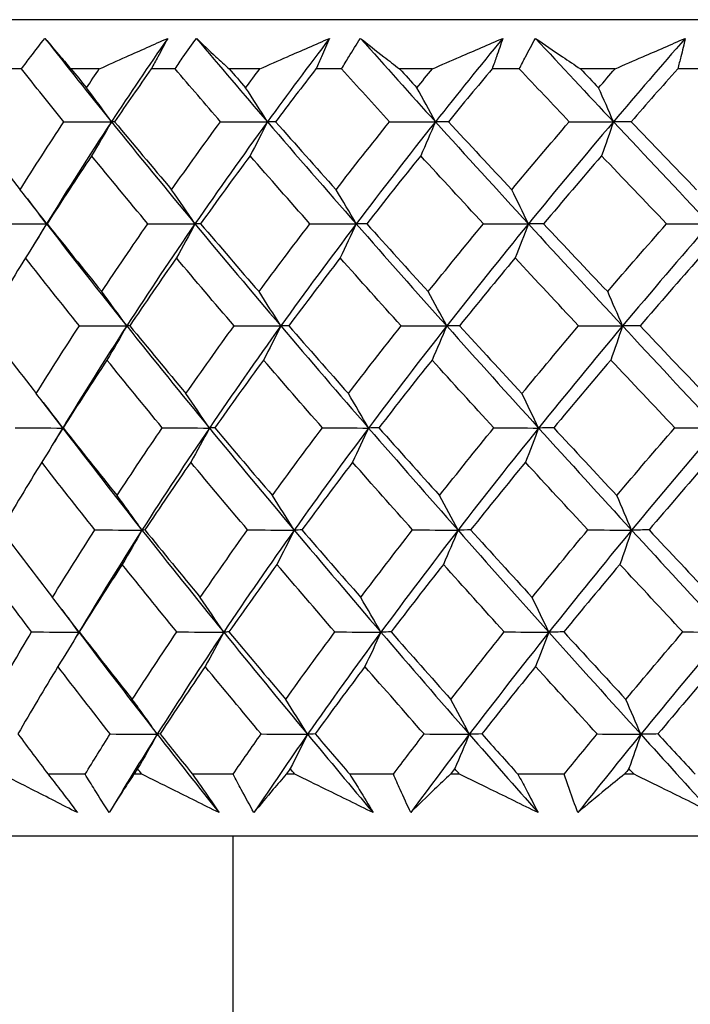
# Model space of a CAD drawing. Units: millimetres. Extents: x 24 to 867, y 24 to 606.
# Drawn here: x 724 to 729, y 449 to 456 of the extents above; entities that cross this region are included whole.
import ezdxf

# ---------------------------------------------------------------- set-up
doc = ezdxf.new("R2010")
doc.units = ezdxf.units.MM
doc.header["$LTSCALE"] = 3
doc.layers.add('Dimension (ISO)', color=7, linetype='Continuous', lineweight=18, true_color=0x00003f)
doc.layers.add('Visible (ISO)', color=7, linetype='Continuous', lineweight=25, true_color=0x00003f)
doc.styles.add('Samuel Heath (ISO)', font='tahoma.ttf')
doc.dimstyles.new('Samuel Heath (ISO)', dxfattribs={"dimscale": 3, "dimtxt": 3, "dimasz": 2.5, "dimexe": 1, "dimexo": 1.5, "dimgap": 0.762, "dimtad": 0, "dimtih": 1, "dimtoh": 1, "dimrnd": 1e-08, "dimzin": 0, "dimdsep": 46, "dimtxsty": 'Samuel Heath (ISO)', "dimcen": 0.09, "dimdle": 10, "dimclrd": 256, "dimclre": 256, "dimclrt": 256, "dimazin": 0, "dimtfac": 1, "dimtmove": 0, "dimatfit": 3, "dimfxl": 0, "dimtolj": 1, "dimtzin": 0, "dimlwd": 15, "dimlwe": 15, "dimarcsym": 0})

# ---------------------------------------------------------------- blocks, each defined once
blk = doc.blocks.new('*D7')
at = {"layer": 'Defpoints', "color": 0, "transparency": 16777216}
for p in [(758.7754, 552.3552), (633.7754, 277.8052), (825.1227, 277.8052)]:
    blk.add_point(p, dxfattribs=at)
at = {"layer": 'Dimension (ISO)', "color": 176, "lineweight": 15, "true_color": 0x000080, "transparency": 16777216}
for p, q in [((763.2754, 552.3552), (828.1227, 552.3552)), ((825.1227, 544.8552), (825.1227, 422.0535)), ((825.1227, 285.3052), (825.1227, 408.1068)), ((638.2754, 277.8052), (828.1227, 277.8052))]:
    blk.add_line(p, q, dxfattribs=at)
at = {"layer": 'Dimension (ISO)', "color": 176, "true_color": 0x000080, "transparency": 16777216}
for points in [[(823.8727, 544.8552), (826.3727, 544.8552), (825.1227, 552.3552)], [(823.8727, 285.3052), (826.3727, 285.3052), (825.1227, 277.8052)]]:
    blk.add_solid(points, dxfattribs=at)
at = {"layer": 'Dimension (ISO)', "color": 176, "lineweight": 18, "true_color": 0x000080, "transparency": 16777216, "insert": (825.1227, 419.7675), "char_height": 9, "attachment_point": 2, "style": 'Samuel Heath (ISO)'}
blk.add_mtext('\\A1;274.55', dxfattribs=at)

msp = doc.modelspace()

# ---------------------------------------------------------------- linework, layer by layer
at = {"layer": 'Visible (ISO)'}
for p, q in [((748.0254, 456.3552), (719.5254, 456.3552)), ((723.9695, 455.9937), (723.8099, 455.9937)), ((724.5415, 455.9937), (724.3334, 455.9937)), ((725.098, 455.9937), (724.9231, 455.9937)), ((725.7209, 455.9937), (725.495, 455.9937)), ((726.3216, 455.9937), (726.1334, 455.9937)), ((726.9886, 455.9937), (726.7473, 455.9937)), ((727.6269, 455.9937), (727.4274, 455.9937)), ((728.3306, 455.9937), (728.0767, 455.9937)), ((728.9996, 455.9937), (728.7909, 455.9937)), ((724.4373, 450.8095), (724.1652, 450.8095)), ((724.8545, 450.8095), (724.796, 450.8095)), ((725.5246, 450.8095), (725.2264, 450.8095)), ((725.9789, 450.8095), (725.9154, 450.8095)), ((726.7023, 450.8095), (726.3813, 450.8095)), ((727.1888, 450.8095), (727.1209, 450.8095)), ((727.9574, 450.8095), (727.6171, 450.8095)), ((728.4708, 450.8095), (728.3993, 450.8095)), ((746.9392, 450.3552), (720.6116, 450.3552)), ((725.5254, 440.7952), (725.5254, 450.3552))]:
    msp.add_line(p, q, dxfattribs=at)
for points, knots in [([(723.9695, 455.9937), (723.9917, 456.0233), (724.0141, 456.0529), (724.0713, 456.1277), (724.1064, 456.1729), (724.142, 456.2181)], [0.00677739, 0.00677739, 0.00677739, 0.00677739, 0.01935521, 0.01935521, 0.03860182, 0.03860182, 0.03860182, 0.03860182]), ([(724.142, 456.2181), (724.1791, 456.1731), (724.217, 456.1281), (724.2813, 456.0532), (724.3072, 456.0235), (724.3334, 455.9937)], [0, 0, 0, 0, 0.03402522, 0.03402522, 0.05639994, 0.05639994, 0.05639994, 0.05639994]), ([(724.5415, 455.9937), (724.6073, 456.0234), (724.6733, 456.053), (724.8406, 456.1278), (724.9421, 456.173), (725.0438, 456.2181)], [0.01195489, 0.01195489, 0.01195489, 0.01195489, 0.03422686, 0.03422686, 0.06835486, 0.06835486, 0.06835486, 0.06835486]), ([(725.0438, 456.2181), (725.0205, 456.1731), (724.9967, 456.128), (724.9561, 456.0532), (724.9397, 456.0235), (724.9231, 455.9937)], [0, 0, 0, 0, 0.01918809, 0.01918809, 0.03182439, 0.03182439, 0.03182439, 0.03182439]), ([(725.098, 455.9937), (725.118, 456.0233), (725.1383, 456.0529), (725.1901, 456.1277), (725.2219, 456.1729), (725.2544, 456.2181)], [0.00677739, 0.00677739, 0.00677739, 0.00677739, 0.01935521, 0.01935521, 0.03860182, 0.03860182, 0.03860182, 0.03860182]), ([(725.2544, 456.2181), (725.3015, 456.1731), (725.3493, 456.1281), (725.43, 456.0532), (725.4623, 456.0235), (725.495, 455.9937)], [0, 0, 0, 0, 0.03402522, 0.03402522, 0.05639994, 0.05639994, 0.05639994, 0.05639994]), ([(725.7209, 455.9937), (725.7882, 456.0234), (725.8556, 456.053), (726.0263, 456.1278), (726.1298, 456.173), (726.2335, 456.2181)], [0.01195489, 0.01195489, 0.01195489, 0.01195489, 0.03422686, 0.03422686, 0.06835486, 0.06835486, 0.06835486, 0.06835486]), ([(726.2335, 456.2181), (726.2144, 456.1731), (726.1947, 456.128), (726.161, 456.0532), (726.1473, 456.0235), (726.1334, 455.9937)], [0, 0, 0, 0, 0.01918809, 0.01918809, 0.03182439, 0.03182439, 0.03182439, 0.03182439]), ([(726.3216, 455.9937), (726.3392, 456.0233), (726.3571, 456.0529), (726.4029, 456.1277), (726.4312, 456.1729), (726.4601, 456.2181)], [0.00677739, 0.00677739, 0.00677739, 0.00677739, 0.01935521, 0.01935521, 0.03860182, 0.03860182, 0.03860182, 0.03860182]), ([(726.4601, 456.2181), (726.5167, 456.1731), (726.5739, 456.1281), (726.6701, 456.0532), (726.7086, 456.0235), (726.7473, 455.9937)], [0, 0, 0, 0, 0.03402522, 0.03402522, 0.05639994, 0.05639994, 0.05639994, 0.05639994]), ([(726.9886, 455.9937), (727.0566, 456.0234), (727.1246, 456.053), (727.297, 456.1278), (727.4013, 456.173), (727.5058, 456.2181)], [0.01195489, 0.01195489, 0.01195489, 0.01195489, 0.03422686, 0.03422686, 0.06835486, 0.06835486, 0.06835486, 0.06835486]), ([(727.5058, 456.2181), (727.4911, 456.1731), (727.4758, 456.128), (727.4493, 456.0532), (727.4385, 456.0235), (727.4274, 455.9937)], [0, 0, 0, 0, 0.01918809, 0.01918809, 0.03182439, 0.03182439, 0.03182439, 0.03182439]), ([(727.6269, 455.9937), (727.6419, 456.0233), (727.6572, 456.0529), (727.6965, 456.1277), (727.721, 456.1729), (727.746, 456.2181)], [0.00677739, 0.00677739, 0.00677739, 0.00677739, 0.01935521, 0.01935521, 0.03860182, 0.03860182, 0.03860182, 0.03860182]), ([(727.746, 456.2181), (727.8114, 456.1731), (727.8774, 456.1281), (727.988, 456.0532), (728.0322, 456.0235), (728.0767, 455.9937)], [0, 0, 0, 0, 0.03402522, 0.03402522, 0.05639994, 0.05639994, 0.05639994, 0.05639994]), ([(728.3306, 455.9937), (728.3986, 456.0234), (728.4665, 456.053), (728.6386, 456.1278), (728.7427, 456.173), (728.8467, 456.2181)], [0.01195489, 0.01195489, 0.01195489, 0.01195489, 0.03422686, 0.03422686, 0.06835486, 0.06835486, 0.06835486, 0.06835486]), ([(728.8467, 456.2181), (728.8367, 456.1731), (728.8259, 456.128), (728.8069, 456.0532), (728.799, 456.0235), (728.7909, 455.9937)], [0, 0, 0, 0, 0.01918809, 0.01918809, 0.03182439, 0.03182439, 0.03182439, 0.03182439]), ([(724.3801, 450.5276), (724.2682, 450.5843), (724.1567, 450.641), (723.9729, 450.735), (723.9003, 450.7723), (723.8279, 450.8095)], [0, 0, 0, 0, 0.03876325, 0.03876325, 0.06414314, 0.06414314, 0.06414314, 0.06414314]), ([(724.1652, 450.8095), (724.1943, 450.7723), (724.2231, 450.735), (724.2951, 450.641), (724.3379, 450.5843), (724.3801, 450.5276)], [0.00842149, 0.00842149, 0.00842149, 0.00842149, 0.02426923, 0.02426923, 0.04835857, 0.04835857, 0.04835857, 0.04835857]), ([(724.6143, 450.5276), (724.5777, 450.584), (724.5418, 450.6405), (724.4832, 450.7344), (724.4601, 450.772), (724.4373, 450.8095)], [0, 0, 0, 0, 0.02397069, 0.02397069, 0.03993691, 0.03993691, 0.03993691, 0.03993691]), ([(724.796, 450.8095), (724.771, 450.7725), (724.7464, 450.7356), (724.6852, 450.6415), (724.6491, 450.5845), (724.6143, 450.5276)], [0.01388028, 0.01388028, 0.01388028, 0.01388028, 0.03908115, 0.03908115, 0.07802345, 0.07802345, 0.07802345, 0.07802345]), ([(725.4209, 450.5276), (725.3064, 450.5843), (725.1921, 450.641), (725.0035, 450.735), (724.9289, 450.7723), (724.8545, 450.8095)], [0, 0, 0, 0, 0.03876325, 0.03876325, 0.06414314, 0.06414314, 0.06414314, 0.06414314]), ([(725.2264, 450.8095), (725.2529, 450.7723), (725.2791, 450.735), (725.3443, 450.641), (725.383, 450.5843), (725.4209, 450.5276)], [0.00842149, 0.00842149, 0.00842149, 0.00842149, 0.02426923, 0.02426923, 0.04835857, 0.04835857, 0.04835857, 0.04835857]), ([(725.6775, 450.5276), (725.6457, 450.584), (725.6146, 450.6405), (725.564, 450.7344), (725.5441, 450.772), (725.5246, 450.8095)], [0, 0, 0, 0, 0.02397069, 0.02397069, 0.03993691, 0.03993691, 0.03993691, 0.03993691]), ([(725.9154, 450.8095), (725.8831, 450.7725), (725.8512, 450.7356), (725.7713, 450.6415), (725.7238, 450.5845), (725.6775, 450.5276)], [0.01388028, 0.01388028, 0.01388028, 0.01388028, 0.03908115, 0.03908115, 0.07802345, 0.07802345, 0.07802345, 0.07802345]), ([(726.5532, 450.5276), (726.4373, 450.5843), (726.3216, 450.641), (726.1302, 450.735), (726.0545, 450.7723), (725.9789, 450.8095)], [0, 0, 0, 0, 0.03876325, 0.03876325, 0.06414314, 0.06414314, 0.06414314, 0.06414314]), ([(726.3813, 450.8095), (726.4048, 450.7723), (726.4281, 450.735), (726.4858, 450.641), (726.5199, 450.5843), (726.5532, 450.5276)], [0.00842149, 0.00842149, 0.00842149, 0.00842149, 0.02426923, 0.02426923, 0.04835857, 0.04835857, 0.04835857, 0.04835857]), ([(726.8295, 450.5276), (726.8027, 450.584), (726.7767, 450.6405), (726.7347, 450.7344), (726.7183, 450.772), (726.7023, 450.8095)], [0, 0, 0, 0, 0.02397069, 0.02397069, 0.03993691, 0.03993691, 0.03993691, 0.03993691]), ([(727.1209, 450.8095), (727.0816, 450.7725), (727.0428, 450.7356), (726.945, 450.6415), (726.8867, 450.5845), (726.8295, 450.5276)], [0.01388028, 0.01388028, 0.01388028, 0.01388028, 0.03908115, 0.03908115, 0.07802345, 0.07802345, 0.07802345, 0.07802345]), ([(727.7647, 450.5276), (727.6487, 450.5843), (727.5327, 450.641), (727.3407, 450.735), (727.2647, 450.7723), (727.1888, 450.8095)], [0, 0, 0, 0, 0.03876325, 0.03876325, 0.06414314, 0.06414314, 0.06414314, 0.06414314]), ([(727.6171, 450.8095), (727.6375, 450.7723), (727.6576, 450.735), (727.7073, 450.641), (727.7364, 450.5843), (727.7647, 450.5276)], [0.00842149, 0.00842149, 0.00842149, 0.00842149, 0.02426923, 0.02426923, 0.04835857, 0.04835857, 0.04835857, 0.04835857]), ([(728.0575, 450.5276), (728.0361, 450.584), (728.0155, 450.6405), (727.9826, 450.7344), (727.9698, 450.772), (727.9574, 450.8095)], [0, 0, 0, 0, 0.02397069, 0.02397069, 0.03993691, 0.03993691, 0.03993691, 0.03993691]), ([(728.3993, 450.8095), (728.3535, 450.7725), (728.3081, 450.7356), (728.1937, 450.6415), (728.1251, 450.5845), (728.0575, 450.5276)], [0.01388028, 0.01388028, 0.01388028, 0.01388028, 0.03908115, 0.03908115, 0.07802345, 0.07802345, 0.07802345, 0.07802345]), ([(729.042, 450.5276), (728.9272, 450.5843), (728.8122, 450.641), (728.6217, 450.735), (728.5462, 450.7723), (728.4708, 450.8095)], [0, 0, 0, 0, 0.03876325, 0.03876325, 0.06414314, 0.06414314, 0.06414314, 0.06414314])]:
    msp.add_open_spline(points, degree=3, knots=knots, dxfattribs=at)
for points in [[(724.142, 456.2181), (724.3026, 456.0137), (724.4655, 455.8093), (724.6304, 455.6048)], [(725.0438, 456.2181), (724.9025, 456.0137), (724.7647, 455.8093), (724.6304, 455.6048)], [(725.2544, 456.2181), (725.4267, 456.0137), (725.6009, 455.8093), (725.7767, 455.6048)], [(726.2335, 456.2181), (726.078, 456.0137), (725.9257, 455.8093), (725.7767, 455.6048)], [(726.4601, 456.2181), (726.6423, 456.0137), (726.8259, 455.8093), (727.0107, 455.6048)], [(727.5058, 456.2181), (727.3379, 456.0137), (727.1728, 455.8093), (727.0107, 455.6048)], [(727.746, 456.2181), (727.936, 456.0137), (728.127, 455.8093), (728.3188, 455.6048)], [(728.8467, 456.2181), (728.6683, 456.0137), (728.4922, 455.8093), (728.3188, 455.6048)], [(724.2814, 455.6052), (724.1765, 455.7347), (724.0725, 455.8642), (723.9695, 455.9937)], [(724.3334, 455.9937), (724.3713, 455.9474), (724.4093, 455.9011), (724.4474, 455.8547)], [(724.4474, 455.8547), (724.4786, 455.9011), (724.51, 455.9474), (724.5415, 455.9937)], [(724.9231, 455.9937), (724.832, 455.8643), (724.7422, 455.7348), (724.6537, 455.6052)], [(725.4322, 455.6052), (725.32, 455.7347), (725.2086, 455.8642), (725.098, 455.9937)], [(725.495, 455.9937), (725.5355, 455.9474), (725.5761, 455.9011), (725.6167, 455.8547)], [(725.6167, 455.8547), (725.6513, 455.9011), (725.686, 455.9474), (725.7209, 455.9937)], [(726.1334, 455.9937), (726.0332, 455.8643), (725.9342, 455.7348), (725.8364, 455.6052)], [(726.6744, 455.6052), (726.5562, 455.7347), (726.4386, 455.8642), (726.3216, 455.9937)], [(726.7473, 455.9937), (726.7899, 455.9474), (726.8326, 455.9011), (726.8753, 455.8547)], [(726.8753, 455.8547), (726.913, 455.9011), (726.9507, 455.9474), (726.9886, 455.9937)], [(727.4274, 455.9937), (727.3192, 455.8643), (727.2121, 455.7348), (727.1061, 455.6052)], [(727.9944, 455.6052), (727.8715, 455.7347), (727.749, 455.8642), (727.6269, 455.9937)], [(728.0767, 455.9937), (728.1209, 455.9474), (728.1652, 455.9011), (728.2096, 455.8547)], [(728.2096, 455.8547), (728.2498, 455.9011), (728.2902, 455.9474), (728.3306, 455.9937)], [(728.7909, 455.9937), (728.676, 455.8643), (728.5619, 455.7348), (728.4488, 455.6052)], [(724.6304, 455.6048), (724.5701, 455.6893), (724.5091, 455.7726), (724.4474, 455.8547)], [(725.7767, 455.6048), (725.724, 455.6893), (725.6706, 455.7726), (725.6167, 455.8547)], [(727.0107, 455.6048), (726.9661, 455.6893), (726.921, 455.7726), (726.8753, 455.8547)], [(728.3188, 455.6048), (728.2828, 455.6893), (728.2464, 455.7726), (728.2096, 455.8547)], [(723.571, 455.6052), (723.6989, 455.4387), (723.8286, 455.2721), (723.9598, 455.1055)], [(723.9598, 455.1055), (724.0646, 455.2722), (724.1718, 455.4388), (724.2814, 455.6052)], [(724.6304, 455.6048), (724.4661, 455.3547), (724.3071, 455.1046), (724.1535, 454.8545)], [(724.2814, 455.6052), (724.3977, 455.6051), (724.5141, 455.6049), (724.6304, 455.6048)], [(724.6304, 455.6048), (724.5827, 455.5205), (724.5342, 455.4373), (724.4849, 455.3551)], [(724.6537, 455.6052), (724.6459, 455.6051), (724.6382, 455.6049), (724.6304, 455.6048)], [(724.6304, 455.6048), (724.8322, 455.3547), (725.037, 455.1046), (725.2445, 454.8545)], [(724.6537, 455.6052), (724.792, 455.4387), (724.9317, 455.2721), (725.0727, 455.1055)], [(725.0727, 455.1055), (725.1904, 455.2722), (725.3102, 455.4388), (725.4322, 455.6052)], [(725.7767, 455.6048), (725.5944, 455.3547), (725.4169, 455.1046), (725.2445, 454.8545)], [(725.4322, 455.6052), (725.547, 455.6051), (725.6619, 455.6049), (725.7767, 455.6048)], [(725.7767, 455.6048), (725.735, 455.5205), (725.6925, 455.4373), (725.6494, 455.3551)], [(725.8364, 455.6052), (725.8165, 455.6051), (725.7966, 455.6049), (725.7767, 455.6048)], [(725.7767, 455.6048), (725.9918, 455.3547), (726.2093, 455.1046), (726.429, 454.8545)], [(725.8364, 455.6052), (725.9835, 455.4387), (726.1318, 455.2721), (726.281, 455.1055)], [(726.281, 455.1055), (726.4102, 455.2722), (726.5413, 455.4388), (726.6744, 455.6052)], [(727.0107, 455.6048), (726.8123, 455.3547), (726.6183, 455.1046), (726.429, 454.8545)], [(726.6744, 455.6052), (726.7865, 455.6051), (726.8986, 455.6049), (727.0107, 455.6048)], [(727.0107, 455.6048), (726.9754, 455.5205), (726.9395, 455.4373), (726.903, 455.3551)], [(727.1061, 455.6052), (727.0743, 455.6051), (727.0425, 455.6049), (727.0107, 455.6048)], [(727.0107, 455.6048), (727.2368, 455.3547), (727.4646, 455.1046), (727.6939, 454.8545)], [(727.1061, 455.6052), (727.2604, 455.4387), (727.4156, 455.2721), (727.5715, 455.1055)], [(727.5715, 455.1055), (727.7107, 455.2722), (727.8517, 455.4388), (727.9944, 455.6052)], [(728.3188, 455.6048), (728.1065, 455.3547), (727.8982, 455.1046), (727.6939, 454.8545)], [(727.9944, 455.6052), (728.1025, 455.6051), (728.2106, 455.6049), (728.3188, 455.6048)], [(728.3188, 455.6048), (728.2903, 455.5205), (728.2613, 455.4373), (728.2319, 455.3551)], [(728.4488, 455.6052), (728.4055, 455.6051), (728.3621, 455.6049), (728.3188, 455.6048)], [(728.3188, 455.6048), (728.5533, 455.3547), (728.789, 455.1046), (729.0255, 454.8545)], [(728.4488, 455.6052), (728.6087, 455.4387), (728.769, 455.2721), (728.9298, 455.1055)], [(724.4849, 455.3551), (724.3736, 455.1886), (724.2646, 455.022), (724.158, 454.8552)], [(724.8978, 454.8552), (724.7588, 455.0219), (724.6211, 455.1885), (724.4849, 455.3551)], [(725.6494, 455.3551), (725.526, 455.1886), (725.4047, 455.022), (725.2855, 454.8552)], [(726.0887, 454.8552), (725.9412, 455.0219), (725.7947, 455.1885), (725.6494, 455.3551)], [(726.903, 455.3551), (726.7688, 455.1886), (726.6364, 455.022), (726.506, 454.8552)], [(727.3638, 454.8552), (727.2094, 455.0219), (727.0558, 455.1885), (726.903, 455.3551)], [(728.2319, 455.3551), (728.0884, 455.1886), (727.9464, 455.022), (727.8061, 454.8552)], [(728.7091, 454.8552), (728.5495, 455.0219), (728.3904, 455.1885), (728.2319, 455.3551)], [(724.1535, 454.8545), (724.0897, 454.9393), (724.0251, 455.023), (723.9598, 455.1055)], [(723.9926, 455.0638), (724.046, 454.9941), (724.0996, 454.9243), (724.1535, 454.8545)], [(725.2445, 454.8545), (725.1879, 454.9393), (725.1306, 455.023), (725.0727, 455.1055)], [(726.429, 454.8545), (726.3802, 454.9393), (726.3309, 455.023), (726.281, 455.1055)], [(727.6939, 454.8545), (727.6536, 454.9393), (727.6127, 455.023), (727.5715, 455.1055)], [(723.8042, 454.8552), (723.9206, 454.855), (724.0371, 454.8547), (724.1535, 454.8545)], [(724.1535, 454.8545), (724.103, 454.77), (724.0517, 454.6867), (723.9995, 454.6044)], [(724.1535, 454.8545), (724.1208, 454.8012), (724.0883, 454.7478), (724.056, 454.6945)], [(724.158, 454.8552), (724.1565, 454.855), (724.155, 454.8547), (724.1535, 454.8545)], [(724.1535, 454.8545), (724.3467, 454.6044), (724.5432, 454.3543), (724.7427, 454.1042)], [(724.158, 454.8552), (724.2904, 454.689), (724.4243, 454.5227), (724.5596, 454.3563)], [(724.5596, 454.3563), (724.6701, 454.5228), (724.7829, 454.689), (724.8978, 454.8552)], [(725.2445, 454.8545), (725.0721, 454.6044), (724.9048, 454.3543), (724.7427, 454.1042)], [(724.8978, 454.8552), (725.0134, 454.855), (725.129, 454.8547), (725.2445, 454.8545)], [(725.2445, 454.8545), (725.1997, 454.77), (725.1542, 454.6867), (725.108, 454.6044)], [(725.2855, 454.8552), (725.2718, 454.855), (725.2582, 454.8547), (725.2445, 454.8545)], [(725.2445, 454.8545), (725.4521, 454.6044), (725.6623, 454.3543), (725.875, 454.1042)], [(725.2855, 454.8552), (725.4274, 454.689), (725.5705, 454.5227), (725.7148, 454.3563)], [(725.7148, 454.3563), (725.8374, 454.5228), (725.962, 454.689), (726.0887, 454.8552)], [(726.429, 454.8545), (726.2396, 454.6044), (726.0549, 454.3543), (725.875, 454.1042)], [(726.0887, 454.8552), (726.2021, 454.855), (726.3155, 454.8547), (726.429, 454.8545)], [(726.429, 454.8545), (726.3904, 454.77), (726.3512, 454.6867), (726.3114, 454.6044)], [(726.506, 454.8552), (726.4803, 454.855), (726.4547, 454.8547), (726.429, 454.8545)], [(726.429, 454.8545), (726.6486, 454.6044), (726.8703, 454.3543), (727.0938, 454.1042)], [(726.506, 454.8552), (726.6558, 454.689), (726.8066, 454.5227), (726.9583, 454.3563)], [(726.9583, 454.3563), (727.0917, 454.5228), (727.2268, 454.689), (727.3638, 454.8552)], [(727.6939, 454.8545), (727.4897, 454.6044), (727.2896, 454.3543), (727.0938, 454.1042)], [(727.3638, 454.8552), (727.4738, 454.855), (727.5839, 454.8547), (727.6939, 454.8545)], [(727.6939, 454.8545), (727.662, 454.77), (727.6296, 454.6867), (727.5966, 454.6044)], [(727.8061, 454.8552), (727.7687, 454.855), (727.7313, 454.8547), (727.6939, 454.8545)], [(727.6939, 454.8545), (727.9232, 454.6044), (728.154, 454.3543), (728.3858, 454.1042)], [(727.8061, 454.8552), (727.9623, 454.689), (728.1191, 454.5227), (728.2765, 454.3563)], [(728.2765, 454.3563), (728.4192, 454.5228), (728.5634, 454.689), (728.7091, 454.8552)], [(729.0255, 454.8545), (728.8086, 454.6044), (728.5953, 454.3543), (728.3858, 454.1042)], [(728.7091, 454.8552), (728.8145, 454.855), (728.92, 454.8547), (729.0255, 454.8545)], [(723.9995, 454.6044), (723.8957, 454.4381), (723.7942, 454.2717), (723.6951, 454.1052)], [(724.3948, 454.1052), (724.2615, 454.2717), (724.1297, 454.4381), (723.9995, 454.6044)], [(725.108, 454.6044), (724.9914, 454.4381), (724.8771, 454.2717), (724.7649, 454.1052)], [(725.5316, 454.1052), (725.3891, 454.2717), (725.2479, 454.4381), (725.108, 454.6044)], [(726.3114, 454.6044), (726.1834, 454.4381), (726.0574, 454.2717), (725.9335, 454.1052)], [(726.7587, 454.1052), (726.6086, 454.2717), (726.4595, 454.4381), (726.3114, 454.6044)], [(727.5966, 454.6044), (727.4586, 454.4381), (727.3223, 454.2717), (727.1879, 454.1052)], [(728.0627, 454.1052), (727.9066, 454.2717), (727.7512, 454.4381), (727.5966, 454.6044)], [(728.9495, 454.6044), (728.803, 454.4381), (728.658, 454.2717), (728.5145, 454.1052)], [(724.7427, 454.1042), (724.6824, 454.1894), (724.6214, 454.2734), (724.5596, 454.3563)], [(725.875, 454.1042), (725.8222, 454.1894), (725.7688, 454.2734), (725.7148, 454.3563)], [(727.0938, 454.1042), (727.0492, 454.1894), (727.004, 454.2734), (726.9583, 454.3563)], [(728.3858, 454.1042), (728.3498, 454.1894), (728.3134, 454.2734), (728.2765, 454.3563)], [(723.6951, 454.1052), (723.8213, 453.9393), (723.9491, 453.7733), (724.0786, 453.6071)], [(724.0786, 453.6071), (724.1816, 453.7733), (724.2871, 453.9393), (724.3948, 454.1052)], [(724.7427, 454.1042), (724.5807, 453.854), (724.4239, 453.6039), (724.2725, 453.3538)], [(724.3948, 454.1052), (724.5108, 454.1049), (724.6268, 454.1045), (724.7427, 454.1042)], [(724.7427, 454.1042), (724.6951, 454.0196), (724.6466, 453.936), (724.5973, 453.8536)], [(724.7649, 454.1052), (724.7576, 454.1049), (724.7502, 454.1045), (724.7427, 454.1042)], [(724.7427, 454.1042), (724.9423, 453.854), (725.1448, 453.604), (725.35, 453.3538)], [(724.7649, 454.1052), (724.9012, 453.9393), (725.039, 453.7733), (725.178, 453.6071)], [(725.178, 453.6071), (725.2938, 453.7733), (725.4116, 453.9393), (725.5316, 454.1052)], [(725.875, 454.1042), (725.6951, 453.854), (725.52, 453.6039), (725.35, 453.3538)], [(725.5316, 454.1052), (725.6461, 454.1049), (725.7605, 454.1045), (725.875, 454.1042)], [(725.875, 454.1042), (725.8333, 454.0196), (725.7909, 453.936), (725.7478, 453.8536)], [(725.9335, 454.1052), (725.914, 454.1049), (725.8945, 454.1045), (725.875, 454.1042)], [(725.875, 454.1042), (726.0877, 453.854), (726.3027, 453.604), (726.5198, 453.3538)], [(725.9335, 454.1052), (726.0784, 453.9393), (726.2245, 453.7733), (726.3717, 453.6071)], [(726.3717, 453.6071), (726.4988, 453.7733), (726.6278, 453.9393), (726.7587, 454.1052)], [(727.0938, 454.1042), (726.898, 453.854), (726.7066, 453.6039), (726.5198, 453.3538)], [(726.7587, 454.1052), (726.8704, 454.1049), (726.9821, 454.1045), (727.0938, 454.1042)], [(727.0938, 454.1042), (727.0585, 454.0196), (727.0227, 453.936), (726.9862, 453.8536)], [(727.1879, 454.1052), (727.1565, 454.1049), (727.1252, 454.1045), (727.0938, 454.1042)], [(727.0938, 454.1042), (727.3173, 453.854), (727.5425, 453.604), (727.7691, 453.3538)], [(727.1879, 454.1052), (727.3399, 453.9393), (727.4928, 453.7733), (727.6465, 453.6071)], [(727.6465, 453.6071), (727.7836, 453.7733), (727.9223, 453.9393), (728.0627, 454.1052)], [(728.3858, 454.1042), (728.1763, 453.854), (727.9707, 453.6039), (727.7691, 453.3538)], [(728.0627, 454.1052), (728.1704, 454.1049), (728.2781, 454.1045), (728.3858, 454.1042)], [(728.3858, 454.1042), (728.3574, 454.0196), (728.3284, 453.936), (728.299, 453.8536)], [(728.5145, 454.1052), (728.4716, 454.1049), (728.4287, 454.1045), (728.3858, 454.1042)], [(728.3858, 454.1042), (728.6176, 453.854), (728.8505, 453.604), (729.0842, 453.3538)], [(728.5145, 454.1052), (728.6719, 453.9393), (728.83, 453.7733), (728.9885, 453.6071)], [(724.5973, 453.8536), (724.4879, 453.6876), (724.3807, 453.5215), (724.2759, 453.3552)], [(725.0044, 453.3552), (724.8673, 453.5215), (724.7315, 453.6876), (724.5973, 453.8536)], [(725.7478, 453.8536), (725.6264, 453.6876), (725.507, 453.5215), (725.3898, 453.3552)], [(726.1807, 453.3552), (726.0352, 453.5215), (725.8909, 453.6876), (725.7478, 453.8536)], [(726.9862, 453.8536), (726.8541, 453.6876), (726.7239, 453.5215), (726.5955, 453.3552)], [(727.4402, 453.3552), (727.288, 453.5215), (727.1366, 453.6876), (726.9862, 453.8536)], [(728.299, 453.8536), (728.1577, 453.6876), (728.018, 453.5215), (727.88, 453.3552)], [(728.7692, 453.3552), (728.6119, 453.5215), (728.4551, 453.6876), (728.299, 453.8536)], [(724.2725, 453.3538), (724.2086, 453.4394), (724.1439, 453.5239), (724.0786, 453.6071)], [(725.35, 453.3538), (725.2933, 453.4394), (725.236, 453.5239), (725.178, 453.6071)], [(726.5198, 453.3538), (726.471, 453.4394), (726.4217, 453.5239), (726.3717, 453.6071)], [(727.7691, 453.3538), (727.7287, 453.4394), (727.6879, 453.5239), (727.6465, 453.6071)], [(724.1294, 453.5419), (724.1769, 453.4792), (724.2246, 453.4165), (724.2725, 453.3538)], [(723.9242, 453.3552), (724.0403, 453.3548), (724.1564, 453.3543), (724.2725, 453.3538)], [(724.2725, 453.3538), (724.222, 453.2691), (724.1707, 453.1854), (724.1185, 453.1028)], [(724.2725, 453.3538), (724.252, 453.32), (724.2317, 453.2863), (724.2114, 453.2525)], [(724.2759, 453.3552), (724.2748, 453.3548), (724.2736, 453.3543), (724.2725, 453.3538)], [(724.2725, 453.3538), (724.4635, 453.1037), (724.6578, 452.8536), (724.8551, 452.6035)], [(724.2759, 453.3552), (724.4063, 453.1896), (724.5383, 453.0239), (724.6718, 452.8579)], [(724.6718, 452.8579), (724.7805, 453.0239), (724.8914, 453.1896), (725.0044, 453.3552)], [(725.35, 453.3538), (725.1799, 453.1037), (725.0149, 452.8536), (724.8551, 452.6035)], [(725.0044, 453.3552), (725.1196, 453.3548), (725.2348, 453.3543), (725.35, 453.3538)], [(725.35, 453.3538), (725.3052, 453.2691), (725.2598, 453.1854), (725.2135, 453.1028)], [(725.3898, 453.3552), (725.3765, 453.3548), (725.3633, 453.3543), (725.35, 453.3538)], [(725.35, 453.3538), (725.5552, 453.1037), (725.763, 452.8536), (725.9733, 452.6035)], [(725.3898, 453.3552), (725.5296, 453.1896), (725.6706, 453.0239), (725.813, 452.8579)], [(725.813, 452.8579), (725.9336, 453.0239), (726.0562, 453.1896), (726.1807, 453.3552)], [(726.5198, 453.3538), (726.333, 453.1037), (726.1507, 452.8536), (725.9733, 452.6035)], [(726.1807, 453.3552), (726.2937, 453.3548), (726.4068, 453.3543), (726.5198, 453.3538)], [(726.5198, 453.3538), (726.4813, 453.2691), (726.4421, 453.1854), (726.4023, 453.1028)], [(726.5955, 453.3552), (726.5703, 453.3548), (726.5451, 453.3543), (726.5198, 453.3538)], [(726.5198, 453.3538), (726.7369, 453.1037), (726.956, 452.8536), (727.1769, 452.6035)], [(726.5955, 453.3552), (726.7431, 453.1896), (726.8918, 453.0239), (727.0413, 452.8579)], [(727.0413, 452.8579), (727.1725, 453.0239), (727.3055, 453.1896), (727.4402, 453.3552)], [(727.7691, 453.3538), (727.5675, 453.1037), (727.3701, 452.8536), (727.1769, 452.6035)], [(727.4402, 453.3552), (727.5498, 453.3548), (727.6595, 453.3543), (727.7691, 453.3538)], [(727.7691, 453.3538), (727.7372, 453.2691), (727.7048, 453.1854), (727.6718, 453.1028)], [(727.88, 453.3552), (727.843, 453.3548), (727.8061, 453.3543), (727.7691, 453.3538)], [(727.7691, 453.3538), (727.9957, 453.1037), (728.2237, 452.8536), (728.4528, 452.6035)], [(727.88, 453.3552), (728.0338, 453.1896), (728.1883, 453.0239), (728.3435, 452.8579)], [(728.3435, 452.8579), (728.4839, 453.0239), (728.6258, 453.1896), (728.7692, 453.3552)], [(729.0842, 453.3538), (728.8701, 453.1037), (728.6596, 452.8536), (728.4528, 452.6035)], [(728.7692, 453.3552), (728.8742, 453.3548), (728.9792, 453.3543), (729.0842, 453.3538)], [(724.1185, 453.1028), (724.0165, 452.9371), (723.9167, 452.7713), (723.8193, 452.6052)], [(724.5082, 452.6052), (724.3768, 452.7713), (724.2468, 452.9371), (724.1185, 453.1028)], [(725.2135, 453.1028), (725.0989, 452.9371), (724.9865, 452.7713), (724.8762, 452.6052)], [(725.631, 452.6052), (725.4905, 452.7713), (725.3513, 452.9371), (725.2135, 453.1028)], [(726.4023, 453.1028), (726.2764, 452.9371), (726.1525, 452.7713), (726.0305, 452.6052)], [(726.8431, 452.6052), (726.6951, 452.7713), (726.5481, 452.9371), (726.4023, 453.1028)], [(727.6718, 453.1028), (727.5361, 452.9371), (727.402, 452.7713), (727.2697, 452.6052)], [(728.1311, 452.6052), (727.9772, 452.7713), (727.8241, 452.9371), (727.6718, 453.1028)], [(729.0082, 453.1028), (728.8641, 452.9371), (728.7214, 452.7713), (728.5802, 452.6052)], [(724.8551, 452.6035), (724.7947, 452.6895), (724.7336, 452.7743), (724.6718, 452.8579)], [(725.9733, 452.6035), (725.9205, 452.6895), (725.867, 452.7743), (725.813, 452.8579)], [(727.1769, 452.6035), (727.1323, 452.6895), (727.0871, 452.7743), (727.0413, 452.8579)], [(728.4528, 452.6035), (728.4168, 452.6895), (728.3804, 452.7743), (728.3435, 452.8579)], [(723.8193, 452.6052), (723.9436, 452.44), (724.0697, 452.2745), (724.1973, 452.1088)], [(724.1973, 452.1088), (724.2987, 452.2744), (724.4023, 452.4399), (724.5082, 452.6052)], [(724.8551, 452.6035), (724.6953, 452.3533), (724.5407, 452.1033), (724.3914, 451.8531)], [(724.5082, 452.6052), (724.6238, 452.6047), (724.7395, 452.6041), (724.8551, 452.6035)], [(724.8551, 452.6035), (724.8075, 452.5185), (724.759, 452.4347), (724.7097, 452.352)], [(724.8762, 452.6052), (724.8692, 452.6047), (724.8621, 452.6041), (724.8551, 452.6035)], [(724.8551, 452.6035), (725.0524, 452.3533), (725.2526, 452.1033), (725.4554, 451.8531)], [(724.8762, 452.6052), (725.0105, 452.44), (725.1462, 452.2745), (725.2834, 452.1088)], [(725.2834, 452.1088), (725.3972, 452.2744), (725.5131, 452.4399), (725.631, 452.6052)], [(725.9733, 452.6035), (725.7958, 452.3533), (725.6231, 452.1033), (725.4554, 451.8531)], [(725.631, 452.6052), (725.7451, 452.6047), (725.8592, 452.6041), (725.9733, 452.6035)], [(725.9733, 452.6035), (725.9316, 452.5185), (725.8892, 452.4347), (725.8461, 452.352)], [(726.0305, 452.6052), (726.0115, 452.6047), (725.9924, 452.6041), (725.9733, 452.6035)], [(725.9733, 452.6035), (726.1835, 452.3533), (726.396, 452.1033), (726.6106, 451.8531)], [(726.0305, 452.6052), (726.1733, 452.44), (726.3173, 452.2745), (726.4624, 452.1088)], [(726.4624, 452.1088), (726.5874, 452.2744), (726.7143, 452.4399), (726.8431, 452.6052)], [(727.1769, 452.6035), (726.9837, 452.3533), (726.7949, 452.1033), (726.6106, 451.8531)], [(726.8431, 452.6052), (726.9543, 452.6047), (727.0656, 452.6041), (727.1769, 452.6035)], [(727.1769, 452.6035), (727.1417, 452.5185), (727.1058, 452.4347), (727.0694, 452.352)], [(727.2697, 452.6052), (727.2388, 452.6047), (727.2079, 452.6041), (727.1769, 452.6035)], [(727.1769, 452.6035), (727.3978, 452.3533), (727.6203, 452.1033), (727.8443, 451.8531)], [(727.2697, 452.6052), (727.4194, 452.44), (727.5701, 452.2745), (727.7216, 452.1088)], [(727.7216, 452.1088), (727.8565, 452.2744), (727.993, 452.4399), (728.1311, 452.6052)], [(728.4528, 452.6035), (728.2461, 452.3533), (728.0432, 452.1033), (727.8443, 451.8531)], [(728.1311, 452.6052), (728.2383, 452.6047), (728.3456, 452.6041), (728.4528, 452.6035)], [(728.4528, 452.6035), (728.4244, 452.5185), (728.3955, 452.4347), (728.3661, 452.352)], [(728.5802, 452.6052), (728.5378, 452.6047), (728.4953, 452.6041), (728.4528, 452.6035)], [(728.4528, 452.6035), (728.6819, 452.3533), (728.9121, 452.1033), (729.1429, 451.8531)], [(728.5802, 452.6052), (728.7352, 452.44), (728.8909, 452.2745), (729.0471, 452.1088)], [(724.0441, 451.8553), (723.9186, 452.0211), (723.7948, 452.1867), (723.6727, 452.352)], [(724.7097, 452.352), (724.6022, 452.1866), (724.4968, 452.021), (724.3937, 451.8553)], [(725.1109, 451.8553), (724.9758, 452.0211), (724.842, 452.1867), (724.7097, 452.352)], [(725.8461, 452.352), (725.7267, 452.1866), (725.6094, 452.021), (725.4941, 451.8553)], [(726.2727, 451.8553), (726.1293, 452.0211), (725.9871, 452.1867), (725.8461, 452.352)], [(727.0694, 452.352), (726.9395, 452.1866), (726.8114, 452.021), (726.6851, 451.8553)], [(727.5167, 451.8553), (727.3667, 452.0211), (727.2175, 452.1867), (727.0694, 452.352)], [(728.3661, 452.352), (728.2271, 452.1866), (728.0897, 452.021), (727.9538, 451.8553)], [(728.8292, 451.8553), (728.6742, 452.0211), (728.5198, 452.1867), (728.3661, 452.352)], [(724.3914, 451.8531), (724.3275, 451.9395), (724.2628, 452.0248), (724.1973, 452.1088)], [(725.4554, 451.8531), (725.3988, 451.9395), (725.3414, 452.0248), (725.2834, 452.1088)], [(726.6106, 451.8531), (726.5618, 451.9395), (726.5124, 452.0248), (726.4624, 452.1088)], [(727.8443, 451.8531), (727.8039, 451.9395), (727.763, 452.0248), (727.7216, 452.1088)], [(724.2652, 452.0208), (724.3071, 451.9649), (724.3492, 451.909), (724.3914, 451.8531)], [(723.7555, 451.3596), (723.8494, 451.525), (723.9456, 451.6902), (724.0441, 451.8553)], [(724.0441, 451.8553), (724.1599, 451.8546), (724.2757, 451.8539), (724.3914, 451.8531)], [(724.3914, 451.8531), (724.341, 451.768), (724.2897, 451.6841), (724.2376, 451.6012)], [(724.3914, 451.8531), (724.3829, 451.8388), (724.3744, 451.8245), (724.3659, 451.8102)], [(724.3937, 451.8553), (724.393, 451.8546), (724.3922, 451.8539), (724.3914, 451.8531)], [(724.3914, 451.8531), (724.5803, 451.603), (724.7724, 451.3529), (724.9675, 451.1028)], [(724.3937, 451.8553), (724.5223, 451.6903), (724.6524, 451.5251), (724.784, 451.3596)], [(724.784, 451.3596), (724.8909, 451.525), (724.9998, 451.6902), (725.1109, 451.8553)], [(725.4554, 451.8531), (725.2877, 451.603), (725.125, 451.3529), (724.9675, 451.1028)], [(725.1109, 451.8553), (725.2258, 451.8546), (725.3406, 451.8539), (725.4554, 451.8531)], [(725.4554, 451.8531), (725.4107, 451.768), (725.3653, 451.6841), (725.319, 451.6012)], [(725.4941, 451.8553), (725.4812, 451.8546), (725.4683, 451.8539), (725.4554, 451.8531)], [(725.4554, 451.8531), (725.6583, 451.603), (725.8637, 451.3529), (726.0715, 451.1028)], [(725.4941, 451.8553), (725.6318, 451.6903), (725.7708, 451.5251), (725.9111, 451.3596)], [(725.9111, 451.3596), (726.0297, 451.525), (726.1502, 451.6902), (726.2727, 451.8553)], [(726.6106, 451.8531), (726.4263, 451.603), (726.2466, 451.3529), (726.0715, 451.1028)], [(726.2727, 451.8553), (726.3853, 451.8546), (726.498, 451.8539), (726.6106, 451.8531)], [(726.6106, 451.8531), (726.5721, 451.768), (726.533, 451.6841), (726.4931, 451.6012)], [(726.6851, 451.8553), (726.6603, 451.8546), (726.6355, 451.8539), (726.6106, 451.8531)], [(726.6106, 451.8531), (726.8252, 451.603), (727.0417, 451.3529), (727.26, 451.1028)], [(726.6851, 451.8553), (726.8305, 451.6903), (726.9769, 451.5251), (727.1243, 451.3596)], [(727.1243, 451.3596), (727.2534, 451.525), (727.3842, 451.6902), (727.5167, 451.8553)], [(727.8443, 451.8531), (727.6454, 451.603), (727.4506, 451.3529), (727.26, 451.1028)], [(727.5167, 451.8553), (727.6259, 451.8546), (727.7351, 451.8539), (727.8443, 451.8531)], [(727.8443, 451.8531), (727.8124, 451.768), (727.78, 451.6841), (727.747, 451.6012)], [(727.9538, 451.8553), (727.9174, 451.8546), (727.8808, 451.8539), (727.8443, 451.8531)], [(727.8443, 451.8531), (728.0682, 451.603), (728.2935, 451.3529), (728.5199, 451.1028)], [(727.9538, 451.8553), (728.1053, 451.6903), (728.2575, 451.5251), (728.4104, 451.3596)], [(728.4104, 451.3596), (728.5485, 451.525), (728.6881, 451.6902), (728.8292, 451.8553)], [(729.1429, 451.8531), (728.9316, 451.603), (728.7239, 451.3529), (728.5199, 451.1028)], [(728.8292, 451.8553), (728.9338, 451.8546), (729.0384, 451.8539), (729.1429, 451.8531)], [(724.2376, 451.6012), (724.1373, 451.4361), (724.0392, 451.2708), (723.9435, 451.1053)], [(724.6216, 451.1053), (724.492, 451.2709), (724.364, 451.4362), (724.2376, 451.6012)], [(725.319, 451.6012), (725.2064, 451.4361), (725.0958, 451.2708), (724.9874, 451.1053)], [(725.7304, 451.1053), (725.592, 451.2709), (725.4548, 451.4362), (725.319, 451.6012)], [(726.4931, 451.6012), (726.3694, 451.4361), (726.2475, 451.2708), (726.1276, 451.1053)], [(726.9274, 451.1053), (726.7816, 451.2709), (726.6368, 451.4362), (726.4931, 451.6012)], [(727.747, 451.6012), (727.6135, 451.4361), (727.4817, 451.2708), (727.3515, 451.1053)], [(728.1994, 451.1053), (728.0478, 451.2709), (727.897, 451.4362), (727.747, 451.6012)], [(729.067, 451.6012), (728.9252, 451.4361), (728.7848, 451.2708), (728.6459, 451.1053)], [(724.9675, 451.1028), (724.9071, 451.1896), (724.8459, 451.2752), (724.784, 451.3596)], [(726.0715, 451.1028), (726.0187, 451.1896), (725.9652, 451.2752), (725.9111, 451.3596)], [(727.26, 451.1028), (727.2153, 451.1896), (727.1701, 451.2752), (727.1243, 451.3596)], [(728.5199, 451.1028), (728.4838, 451.1896), (728.4474, 451.2752), (728.4104, 451.3596)], [(723.9435, 451.1053), (724.0168, 451.0068), (724.0907, 450.9082), (724.1652, 450.8095)], [(724.4373, 450.8095), (724.4979, 450.9082), (724.5594, 451.0068), (724.6216, 451.1053)], [(724.9675, 451.1028), (724.8467, 450.911), (724.7289, 450.7193), (724.6143, 450.5276)], [(724.6216, 451.1053), (724.7369, 451.1045), (724.8522, 451.1036), (724.9675, 451.1028)], [(724.9675, 451.1028), (724.9199, 451.0175), (724.8714, 450.9334), (724.8222, 450.8504)], [(724.9874, 451.1053), (724.9808, 451.1045), (724.9741, 451.1036), (724.9675, 451.1028)], [(724.9675, 451.1028), (725.117, 450.911), (725.2681, 450.7193), (725.4209, 450.5276)], [(724.9874, 451.1053), (725.0665, 451.0068), (725.1462, 450.9082), (725.2264, 450.8095)], [(725.5246, 450.8095), (725.5925, 450.9082), (725.6611, 451.0068), (725.7304, 451.1053)], [(726.0715, 451.1028), (725.9374, 450.911), (725.806, 450.7193), (725.6775, 450.5276)], [(725.7304, 451.1053), (725.8441, 451.1045), (725.9578, 451.1036), (726.0715, 451.1028)], [(726.0715, 451.1028), (726.0299, 451.0175), (725.9876, 450.9334), (725.9445, 450.8504)], [(726.1276, 451.1053), (726.1089, 451.1045), (726.0902, 451.1036), (726.0715, 451.1028)], [(726.0715, 451.1028), (726.2308, 450.911), (726.3914, 450.7193), (726.5532, 450.5276)], [(726.1276, 451.1053), (726.2117, 451.0068), (726.2963, 450.9082), (726.3813, 450.8095)], [(726.7023, 450.8095), (726.7767, 450.9082), (726.8517, 451.0068), (726.9274, 451.1053)], [(727.26, 451.1028), (727.1139, 450.911), (726.9704, 450.7193), (726.8295, 450.5276)], [(726.9274, 451.1053), (727.0383, 451.1045), (727.1491, 451.1036), (727.26, 451.1028)], [(727.26, 451.1028), (727.2248, 451.0175), (727.189, 450.9334), (727.1525, 450.8504)], [(727.3515, 451.1053), (727.3211, 451.1045), (727.2906, 451.1036), (727.26, 451.1028)], [(727.26, 451.1028), (727.4273, 450.911), (727.5956, 450.7193), (727.7647, 450.5276)], [(727.3515, 451.1053), (727.4397, 451.0068), (727.5283, 450.9082), (727.6171, 450.8095)], [(727.9574, 450.8095), (728.0375, 450.9082), (728.1182, 451.0068), (728.1994, 451.1053)], [(728.5199, 451.1028), (728.3635, 450.911), (728.2094, 450.7193), (728.0575, 450.5276)], [(728.1994, 451.1053), (728.3062, 451.1045), (728.4131, 451.1036), (728.5199, 451.1028)], [(728.5199, 451.1028), (728.4915, 451.0175), (728.4626, 450.9334), (728.4332, 450.8504)], [(728.6459, 451.1053), (728.6039, 451.1045), (728.5619, 451.1036), (728.5199, 451.1028)], [(728.5199, 451.1028), (728.6934, 450.911), (728.8675, 450.7193), (729.042, 450.5276)], [(728.6459, 451.1053), (728.7372, 451.0068), (728.8287, 450.9082), (728.9205, 450.8095)], [(724.8222, 450.8504), (724.8134, 450.8368), (724.8047, 450.8231), (724.796, 450.8095)], [(724.8545, 450.8095), (724.8437, 450.8231), (724.8329, 450.8368), (724.8222, 450.8504)], [(725.9445, 450.8504), (725.9348, 450.8368), (725.9251, 450.8231), (725.9154, 450.8095)], [(725.9789, 450.8095), (725.9674, 450.8231), (725.9559, 450.8368), (725.9445, 450.8504)], [(727.1525, 450.8504), (727.142, 450.8368), (727.1314, 450.8231), (727.1209, 450.8095)], [(727.1888, 450.8095), (727.1767, 450.8231), (727.1646, 450.8368), (727.1525, 450.8504)], [(728.4332, 450.8504), (728.4219, 450.8368), (728.4106, 450.8231), (728.3993, 450.8095)], [(728.4708, 450.8095), (728.4582, 450.8231), (728.4457, 450.8368), (728.4332, 450.8504)]]:
    msp.add_open_spline(points, degree=3, dxfattribs=at)

# ---------------------------------------------------------------- dimensions: what is measured, and where the dimension line sits
at = {"layer": 'Dimension (ISO)', "color": 176, "lineweight": 18, "true_color": 0x000080}
dim = msp.add_linear_dim(base=(825.1227, 277.8052), p1=(758.7754, 552.3552), p2=(633.7754, 277.8052), angle=90, dimstyle='Samuel Heath (ISO)', override={"dimgap": 0.762, "dimdec": 2, "dimtol": 0, "dimlim": 0, "dimtp": 0, "dimtm": 0, "dimtdec": 2, "dimtofl": 0, "dimatfit": 1}, dxfattribs=at)
dim.commit()
dim.dimension.update_dxf_attribs({"geometry": '*D7', "text_midpoint": (825.1227, 415.0802), "dimtype": 160})

doc.saveas('drawing.dxf')
